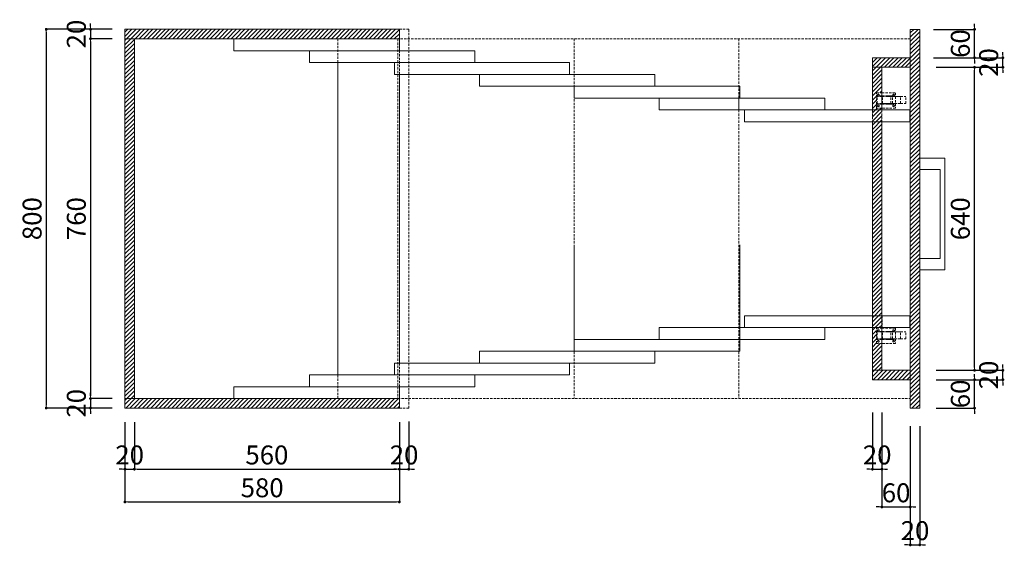
# Model space of a CAD drawing. Units: inches. Extents: x 885 to 12646, y 1615 to 12134.
# Drawn here: x 9081 to 11162, y 2478 to 3590 of the extents above; entities that cross this region are included whole.
import ezdxf

# ---------------------------------------------------------------- set-up
doc = ezdxf.new("R2010")
doc.units = ezdxf.units.IN
doc.header["$MEASUREMENT"] = 0
doc.linetypes.add('HIDDEN', pattern=[0.375, 0.25, -0.125])
doc.linetypes.add('LT_0', pattern=[0])
doc.layers.get('Defpoints').update_dxf_attribs({"lineweight": 0})
for name, color, linetype, lineweight in [('AR-FURN-1', 21, 'Continuous', 9), ('HATCH', 8, 'Continuous', 0), ('NT-DIM-1', 200, 'Continuous', 0), ('POTONGAN', 10, 'Continuous', 15)]:
    doc.layers.add(name, color=color, linetype=linetype, lineweight=lineweight)
doc.styles.add('DIM_20', font='simplex.shx', dxfattribs={"height": 40})
doc.dimstyles.new('DIM_20', dxfattribs={"dimtxt": 40, "dimasz": 6, "dimexe": 0, "dimexo": 18, "dimgap": 10, "dimtad": 1, "dimdec": 0, "dimzin": 0, "dimdsep": 46, "dimtxsty": 'DIM_20', "dimblk": 'NT-DIM01', "dimcen": 1, "dimclrd": 107, "dimclre": 107, "dimclrt": 7, "dimadec": 0, "dimazin": 0, "dimtfac": 1, "dimtdec": 0, "dimtix": 1, "dimtmove": 2, "dimatfit": 3, "dimldrblk": 'NT-DIM01', "dimfxl": 1, "dimtolj": 1, "dimtzin": 0, "dimarcsym": 0})

# ---------------------------------------------------------------- blocks, each defined once
blk = doc.blocks.new('NT-DIM01')
at = {"layer": 'NT-DIM-1', "linetype": 'ByBlock'}
blk.add_line((-0.5, 0), (-1, 0), dxfattribs=at)
at = {"layer": 'NT-DIM-1', "linetype": 'ByBlock', "const_width": 0.5}
blk.add_lwpolyline([(-0.25, 0, 1), (0.25, 0, 1)], format="xyb", close=True, dxfattribs=at)
blk = doc.blocks.new('*D318')
at = {"layer": 'Defpoints', "color": 0, "transparency": 16777216}
for p in [(9294.4, 3569.8), (9230.6, 3549.8), (9294.4, 3549.8)]:
    blk.add_point(p, dxfattribs=at)
at = {"layer": 'NT-DIM-1', "color": 107, "lineweight": -2, "transparency": 16777216}
for p, q in [((9230.6, 3575.8), (9230.6, 3581.8)), ((9276.4, 3569.8), (9230.6, 3569.8)), ((9230.6, 3569.8), (9230.6, 3549.8)), ((9276.4, 3549.8), (9230.6, 3549.8)), ((9230.6, 3543.8), (9230.6, 3537.8))]:
    blk.add_line(p, q, dxfattribs=at)
at = {"layer": 'NT-DIM-1', "color": 107, "lineweight": -2, "transparency": 16777216, "xscale": 6, "yscale": 6, "zscale": 6}
for p, rotation in [((9230.6, 3569.8), 270), ((9230.6, 3549.8), 90)]:
    blk.add_blockref('NT-DIM01', p, dxfattribs=dict(at, rotation=rotation))
at = {"layer": 'NT-DIM-1', "color": 7, "transparency": 16777216, "insert": (9200.6, 3559.8), "char_height": 40, "attachment_point": 5, "rotation": 90, "style": 'DIM_20'}
blk.add_mtext('\\A1;20', dxfattribs=at)
blk = doc.blocks.new('*D319')
at = {"layer": 'Defpoints', "color": 0, "transparency": 16777216}
for p in [(9294.4, 3549.8), (9230.6, 2790), (9294.4, 2790)]:
    blk.add_point(p, dxfattribs=at)
at = {"layer": 'NT-DIM-1', "color": 107, "lineweight": -2, "transparency": 16777216}
for p, q in [((9276.4, 3549.8), (9230.6, 3549.8)), ((9230.6, 3543.8), (9230.6, 2796)), ((9276.4, 2790), (9230.6, 2790))]:
    blk.add_line(p, q, dxfattribs=at)
at = {"layer": 'NT-DIM-1', "color": 107, "lineweight": -2, "transparency": 16777216, "xscale": 6, "yscale": 6, "zscale": 6}
for p, rotation in [((9230.6, 3549.8), 90), ((9230.6, 2790), 270)]:
    blk.add_blockref('NT-DIM01', p, dxfattribs=dict(at, rotation=rotation))
at = {"layer": 'NT-DIM-1', "color": 7, "transparency": 16777216, "insert": (9200.6, 3169.9), "char_height": 40, "attachment_point": 5, "rotation": 90, "style": 'DIM_20'}
blk.add_mtext('\\A1;760', dxfattribs=at)
blk = doc.blocks.new('*D320')
at = {"layer": 'Defpoints', "color": 0, "transparency": 16777216}
for p in [(9294.4, 2790), (9230.6, 2770), (9294.4, 2770)]:
    blk.add_point(p, dxfattribs=at)
at = {"layer": 'NT-DIM-1', "color": 107, "lineweight": -2, "transparency": 16777216}
for p, q in [((9230.6, 2796), (9230.6, 2802)), ((9276.4, 2790), (9230.6, 2790)), ((9230.6, 2790), (9230.6, 2770)), ((9276.4, 2770), (9230.6, 2770)), ((9230.6, 2764), (9230.6, 2758))]:
    blk.add_line(p, q, dxfattribs=at)
at = {"layer": 'NT-DIM-1', "color": 107, "lineweight": -2, "transparency": 16777216, "xscale": 6, "yscale": 6, "zscale": 6}
for p, rotation in [((9230.6, 2790), 270), ((9230.6, 2770), 90)]:
    blk.add_blockref('NT-DIM01', p, dxfattribs=dict(at, rotation=rotation))
at = {"layer": 'NT-DIM-1', "color": 7, "transparency": 16777216, "insert": (9200.6, 2780), "char_height": 40, "attachment_point": 5, "rotation": 90, "style": 'DIM_20'}
blk.add_mtext('\\A1;20', dxfattribs=at)
blk = doc.blocks.new('*D313')
at = {"layer": 'Defpoints', "color": 0, "transparency": 16777216}
for p in [(9294.4, 3569.8), (9137.1, 2770), (9294.4, 2770)]:
    blk.add_point(p, dxfattribs=at)
at = {"layer": 'NT-DIM-1', "color": 107, "lineweight": -2, "transparency": 16777216}
for p, q in [((9276.4, 3569.8), (9137.1, 3569.8)), ((9137.1, 3563.8), (9137.1, 2776)), ((9276.4, 2770), (9137.1, 2770))]:
    blk.add_line(p, q, dxfattribs=at)
at = {"layer": 'NT-DIM-1', "color": 107, "lineweight": -2, "transparency": 16777216, "xscale": 6, "yscale": 6, "zscale": 6}
for p, rotation in [((9137.1, 3569.8), 90), ((9137.1, 2770), 270)]:
    blk.add_blockref('NT-DIM01', p, dxfattribs=dict(at, rotation=rotation))
at = {"layer": 'NT-DIM-1', "color": 7, "transparency": 16777216, "insert": (9107.1, 3169.9), "char_height": 40, "attachment_point": 5, "rotation": 90, "style": 'DIM_20'}
blk.add_mtext('\\A1;800', dxfattribs=at)
blk = doc.blocks.new('*D314')
at = {"layer": 'Defpoints', "color": 0, "transparency": 16777216}
for p in [(9303.4, 2758.1), (9323.4, 2758.1), (9323.4, 2640.9)]:
    blk.add_point(p, dxfattribs=at)
at = {"layer": 'NT-DIM-1', "color": 107, "lineweight": -2, "transparency": 16777216}
for p, q in [((9303.4, 2740.1), (9303.4, 2640.9)), ((9323.4, 2740.1), (9323.4, 2640.9)), ((9297.4, 2640.9), (9291.4, 2640.9)), ((9303.4, 2640.9), (9323.4, 2640.9)), ((9329.4, 2640.9), (9335.4, 2640.9))]:
    blk.add_line(p, q, dxfattribs=at)
at = {"layer": 'NT-DIM-1', "color": 107, "lineweight": -2, "transparency": 16777216, "xscale": 6, "yscale": 6, "zscale": 6}
blk.add_blockref('NT-DIM01', (9303.4, 2640.9), dxfattribs=at)
at = {"layer": 'NT-DIM-1', "color": 107, "lineweight": -2, "transparency": 16777216, "xscale": 6, "yscale": 6, "zscale": 6, "rotation": 180}
blk.add_blockref('NT-DIM01', (9323.4, 2640.9), dxfattribs=at)
at = {"layer": 'NT-DIM-1', "color": 7, "transparency": 16777216, "insert": (9313.4, 2670.9), "char_height": 40, "attachment_point": 5, "style": 'DIM_20'}
blk.add_mtext('\\A1;20', dxfattribs=at)
blk = doc.blocks.new('*D315')
at = {"layer": 'Defpoints', "color": 0, "transparency": 16777216}
for p in [(9323.4, 2758.1), (9883.4, 2758.1), (9883.4, 2640.9)]:
    blk.add_point(p, dxfattribs=at)
at = {"layer": 'NT-DIM-1', "color": 107, "lineweight": -2, "transparency": 16777216}
for p, q in [((9323.4, 2740.1), (9323.4, 2640.9)), ((9883.4, 2740.1), (9883.4, 2640.9)), ((9329.4, 2640.9), (9877.4, 2640.9))]:
    blk.add_line(p, q, dxfattribs=at)
at = {"layer": 'NT-DIM-1', "color": 107, "lineweight": -2, "transparency": 16777216, "xscale": 6, "yscale": 6, "zscale": 6, "rotation": 180}
blk.add_blockref('NT-DIM01', (9323.4, 2640.9), dxfattribs=at)
at = {"layer": 'NT-DIM-1', "color": 107, "lineweight": -2, "transparency": 16777216, "xscale": 6, "yscale": 6, "zscale": 6}
blk.add_blockref('NT-DIM01', (9883.4, 2640.9), dxfattribs=at)
at = {"layer": 'NT-DIM-1', "color": 7, "transparency": 16777216, "insert": (9603.4, 2670.9), "char_height": 40, "attachment_point": 5, "style": 'DIM_20'}
blk.add_mtext('\\A1;560', dxfattribs=at)
blk = doc.blocks.new('*D316')
at = {"layer": 'Defpoints', "color": 0, "transparency": 16777216}
for p in [(9303.4, 2758.1), (9883.4, 2758.1), (9883.4, 2571.6)]:
    blk.add_point(p, dxfattribs=at)
at = {"layer": 'NT-DIM-1', "color": 107, "lineweight": -2, "transparency": 16777216}
for p, q in [((9303.4, 2740.1), (9303.4, 2571.6)), ((9883.4, 2740.1), (9883.4, 2571.6)), ((9309.4, 2571.6), (9877.4, 2571.6))]:
    blk.add_line(p, q, dxfattribs=at)
at = {"layer": 'NT-DIM-1', "color": 107, "lineweight": -2, "transparency": 16777216, "xscale": 6, "yscale": 6, "zscale": 6, "rotation": 180}
blk.add_blockref('NT-DIM01', (9303.4, 2571.6), dxfattribs=at)
at = {"layer": 'NT-DIM-1', "color": 107, "lineweight": -2, "transparency": 16777216, "xscale": 6, "yscale": 6, "zscale": 6}
blk.add_blockref('NT-DIM01', (9883.4, 2571.6), dxfattribs=at)
at = {"layer": 'NT-DIM-1', "color": 7, "transparency": 16777216, "insert": (9593.4, 2601.6), "char_height": 40, "attachment_point": 5, "style": 'DIM_20'}
blk.add_mtext('\\A1;580', dxfattribs=at)
blk = doc.blocks.new('*D317')
at = {"layer": 'Defpoints', "color": 0, "transparency": 16777216}
for p in [(9883.4, 2758.1), (9903.4, 2759.8), (9903.4, 2640.9)]:
    blk.add_point(p, dxfattribs=at)
at = {"layer": 'NT-DIM-1', "color": 107, "lineweight": -2, "transparency": 16777216}
for p, q in [((9883.4, 2740.1), (9883.4, 2640.9)), ((9903.4, 2741.8), (9903.4, 2640.9)), ((9877.4, 2640.9), (9871.4, 2640.9)), ((9883.4, 2640.9), (9903.4, 2640.9)), ((9909.4, 2640.9), (9915.4, 2640.9))]:
    blk.add_line(p, q, dxfattribs=at)
at = {"layer": 'NT-DIM-1', "color": 107, "lineweight": -2, "transparency": 16777216, "xscale": 6, "yscale": 6, "zscale": 6}
blk.add_blockref('NT-DIM01', (9883.4, 2640.9), dxfattribs=at)
at = {"layer": 'NT-DIM-1', "color": 107, "lineweight": -2, "transparency": 16777216, "xscale": 6, "yscale": 6, "zscale": 6, "rotation": 180}
blk.add_blockref('NT-DIM01', (9903.4, 2640.9), dxfattribs=at)
at = {"layer": 'NT-DIM-1', "color": 7, "transparency": 16777216, "insert": (9893.4, 2670.9), "char_height": 40, "attachment_point": 5, "style": 'DIM_20'}
blk.add_mtext('\\A1;20', dxfattribs=at)
blk = doc.blocks.new('*D306')
at = {"layer": 'Defpoints', "color": 0, "transparency": 16777216}
for p in [(10883.4, 2778.6), (10903.4, 2778.6), (10903.4, 2640.9)]:
    blk.add_point(p, dxfattribs=at)
at = {"layer": 'NT-DIM-1', "color": 107, "lineweight": -2, "transparency": 16777216}
for p, q in [((10883.4, 2760.6), (10883.4, 2640.9)), ((10903.4, 2760.6), (10903.4, 2640.9)), ((10877.4, 2640.9), (10871.4, 2640.9)), ((10883.4, 2640.9), (10903.4, 2640.9)), ((10909.4, 2640.9), (10915.4, 2640.9))]:
    blk.add_line(p, q, dxfattribs=at)
at = {"layer": 'NT-DIM-1', "color": 107, "lineweight": -2, "transparency": 16777216, "xscale": 6, "yscale": 6, "zscale": 6}
blk.add_blockref('NT-DIM01', (10883.4, 2640.9), dxfattribs=at)
at = {"layer": 'NT-DIM-1', "color": 107, "lineweight": -2, "transparency": 16777216, "xscale": 6, "yscale": 6, "zscale": 6, "rotation": 180}
blk.add_blockref('NT-DIM01', (10903.4, 2640.9), dxfattribs=at)
at = {"layer": 'NT-DIM-1', "color": 7, "transparency": 16777216, "insert": (10893.4, 2670.9), "char_height": 40, "attachment_point": 5, "style": 'DIM_20'}
blk.add_mtext('\\A1;20', dxfattribs=at)
blk = doc.blocks.new('*D307')
at = {"layer": 'Defpoints', "color": 0, "transparency": 16777216}
for p in [(10903.4, 2778.6), (10963.4, 2749.5), (10963.4, 2561)]:
    blk.add_point(p, dxfattribs=at)
at = {"layer": 'NT-DIM-1', "color": 107, "lineweight": -2, "transparency": 16777216}
for p, q in [((10903.4, 2760.6), (10903.4, 2561)), ((10963.4, 2731.5), (10963.4, 2561)), ((10897.4, 2561), (10891.4, 2561)), ((10903.4, 2561), (10963.4, 2561)), ((10969.4, 2561), (10975.4, 2561))]:
    blk.add_line(p, q, dxfattribs=at)
at = {"layer": 'NT-DIM-1', "color": 107, "lineweight": -2, "transparency": 16777216, "xscale": 6, "yscale": 6, "zscale": 6}
blk.add_blockref('NT-DIM01', (10903.4, 2561), dxfattribs=at)
at = {"layer": 'NT-DIM-1', "color": 107, "lineweight": -2, "transparency": 16777216, "xscale": 6, "yscale": 6, "zscale": 6, "rotation": 180}
blk.add_blockref('NT-DIM01', (10963.4, 2561), dxfattribs=at)
at = {"layer": 'NT-DIM-1', "color": 7, "transparency": 16777216, "insert": (10933.4, 2591), "char_height": 40, "attachment_point": 5, "style": 'DIM_20'}
blk.add_mtext('\\A1;60', dxfattribs=at)
blk = doc.blocks.new('*D308')
at = {"layer": 'Defpoints', "color": 0, "transparency": 16777216}
for p in [(10963.4, 2749.5), (10983.4, 2749.5), (10983.4, 2481)]:
    blk.add_point(p, dxfattribs=at)
at = {"layer": 'NT-DIM-1', "color": 107, "lineweight": -2, "transparency": 16777216}
for p, q in [((10963.4, 2731.5), (10963.4, 2481)), ((10983.4, 2731.5), (10983.4, 2481)), ((10957.4, 2481), (10951.4, 2481)), ((10963.4, 2481), (10983.4, 2481)), ((10989.4, 2481), (10995.4, 2481))]:
    blk.add_line(p, q, dxfattribs=at)
at = {"layer": 'NT-DIM-1', "color": 107, "lineweight": -2, "transparency": 16777216, "xscale": 6, "yscale": 6, "zscale": 6}
blk.add_blockref('NT-DIM01', (10963.4, 2481), dxfattribs=at)
at = {"layer": 'NT-DIM-1', "color": 107, "lineweight": -2, "transparency": 16777216, "xscale": 6, "yscale": 6, "zscale": 6, "rotation": 180}
blk.add_blockref('NT-DIM01', (10983.4, 2481), dxfattribs=at)
at = {"layer": 'NT-DIM-1', "color": 7, "transparency": 16777216, "insert": (10973.4, 2511), "char_height": 40, "attachment_point": 5, "style": 'DIM_20'}
blk.add_mtext('\\A1;20', dxfattribs=at)
blk = doc.blocks.new('*D309')
at = {"layer": 'Defpoints', "color": 0, "transparency": 16777216}
for p in [(11000.2, 2829.8), (11099.2, 2829.8), (11000.2, 2769.8)]:
    blk.add_point(p, dxfattribs=at)
at = {"layer": 'NT-DIM-1', "color": 107, "lineweight": -2, "transparency": 16777216}
for p, q in [((11099.2, 2835.8), (11099.2, 2841.8)), ((11018.2, 2829.8), (11099.2, 2829.8)), ((11099.2, 2769.8), (11099.2, 2829.8)), ((11018.2, 2769.8), (11099.2, 2769.8)), ((11099.2, 2763.8), (11099.2, 2757.8))]:
    blk.add_line(p, q, dxfattribs=at)
at = {"layer": 'NT-DIM-1', "color": 107, "lineweight": -2, "transparency": 16777216, "xscale": 6, "yscale": 6, "zscale": 6}
for p, rotation in [((11099.2, 2829.8), 270), ((11099.2, 2769.8), 90)]:
    blk.add_blockref('NT-DIM01', p, dxfattribs=dict(at, rotation=rotation))
at = {"layer": 'NT-DIM-1', "color": 7, "transparency": 16777216, "insert": (11069.2, 2799.8), "char_height": 40, "attachment_point": 5, "rotation": 90, "style": 'DIM_20'}
blk.add_mtext('\\A1;60', dxfattribs=at)
blk = doc.blocks.new('*D310')
at = {"layer": 'Defpoints', "color": 0, "transparency": 16777216}
for p in [(11000.2, 2849.8), (11159.1, 2849.8), (11000.2, 2829.8)]:
    blk.add_point(p, dxfattribs=at)
at = {"layer": 'NT-DIM-1', "color": 107, "lineweight": -2, "transparency": 16777216}
for p, q in [((11159.1, 2855.8), (11159.1, 2861.8)), ((11018.2, 2849.8), (11159.1, 2849.8)), ((11159.1, 2829.8), (11159.1, 2849.8)), ((11018.2, 2829.8), (11159.1, 2829.8)), ((11159.1, 2823.8), (11159.1, 2817.8))]:
    blk.add_line(p, q, dxfattribs=at)
at = {"layer": 'NT-DIM-1', "color": 107, "lineweight": -2, "transparency": 16777216, "xscale": 6, "yscale": 6, "zscale": 6}
for p, rotation in [((11159.1, 2849.8), 270), ((11159.1, 2829.8), 90)]:
    blk.add_blockref('NT-DIM01', p, dxfattribs=dict(at, rotation=rotation))
at = {"layer": 'NT-DIM-1', "color": 7, "transparency": 16777216, "insert": (11129.1, 2839.8), "char_height": 40, "attachment_point": 5, "rotation": 90, "style": 'DIM_20'}
blk.add_mtext('\\A1;20', dxfattribs=at)
blk = doc.blocks.new('*D311')
at = {"layer": 'Defpoints', "color": 0, "transparency": 16777216}
for p in [(11000.2, 3489.7), (11099.2, 3489.7), (11000.2, 2849.8)]:
    blk.add_point(p, dxfattribs=at)
at = {"layer": 'NT-DIM-1', "color": 107, "lineweight": -2, "transparency": 16777216}
for p, q in [((11018.2, 3489.7), (11099.2, 3489.7)), ((11099.2, 2855.8), (11099.2, 3483.7)), ((11018.2, 2849.8), (11099.2, 2849.8))]:
    blk.add_line(p, q, dxfattribs=at)
at = {"layer": 'NT-DIM-1', "color": 107, "lineweight": -2, "transparency": 16777216, "xscale": 6, "yscale": 6, "zscale": 6}
for p, rotation in [((11099.2, 3489.7), 90), ((11099.2, 2849.8), 270)]:
    blk.add_blockref('NT-DIM01', p, dxfattribs=dict(at, rotation=rotation))
at = {"layer": 'NT-DIM-1', "color": 7, "transparency": 16777216, "insert": (11069.2, 3169.7), "char_height": 40, "attachment_point": 5, "rotation": 90, "style": 'DIM_20'}
blk.add_mtext('\\A1;640', dxfattribs=at)
blk = doc.blocks.new('*D312')
at = {"layer": 'Defpoints', "color": 0, "transparency": 16777216}
for p in [(10994.8, 3509.7), (11159.1, 3509.7), (11000.2, 3489.7)]:
    blk.add_point(p, dxfattribs=at)
at = {"layer": 'NT-DIM-1', "color": 107, "lineweight": -2, "transparency": 16777216}
for p, q in [((11159.1, 3515.7), (11159.1, 3521.7)), ((11012.8, 3509.7), (11159.1, 3509.7)), ((11159.1, 3489.7), (11159.1, 3509.7)), ((11018.2, 3489.7), (11159.1, 3489.7)), ((11159.1, 3483.7), (11159.1, 3477.7))]:
    blk.add_line(p, q, dxfattribs=at)
at = {"layer": 'NT-DIM-1', "color": 107, "lineweight": -2, "transparency": 16777216, "xscale": 6, "yscale": 6, "zscale": 6}
for p, rotation in [((11159.1, 3509.7), 270), ((11159.1, 3489.7), 90)]:
    blk.add_blockref('NT-DIM01', p, dxfattribs=dict(at, rotation=rotation))
at = {"layer": 'NT-DIM-1', "color": 7, "transparency": 16777216, "insert": (11129.1, 3499.7), "char_height": 40, "attachment_point": 5, "rotation": 90, "style": 'DIM_20'}
blk.add_mtext('\\A1;20', dxfattribs=at)
blk = doc.blocks.new('*D321')
at = {"layer": 'Defpoints', "color": 0, "transparency": 16777216}
for p in [(10994.8, 3569.7), (11099.2, 3569.7), (10994.8, 3509.7)]:
    blk.add_point(p, dxfattribs=at)
at = {"layer": 'NT-DIM-1', "color": 107, "lineweight": -2, "transparency": 16777216}
for p, q in [((11099.2, 3575.7), (11099.2, 3581.7)), ((11012.8, 3569.7), (11099.2, 3569.7)), ((11099.2, 3509.7), (11099.2, 3569.7)), ((11012.8, 3509.7), (11099.2, 3509.7)), ((11099.2, 3503.7), (11099.2, 3497.7))]:
    blk.add_line(p, q, dxfattribs=at)
at = {"layer": 'NT-DIM-1', "color": 107, "lineweight": -2, "transparency": 16777216, "xscale": 6, "yscale": 6, "zscale": 6}
for p, rotation in [((11099.2, 3569.7), 270), ((11099.2, 3509.7), 90)]:
    blk.add_blockref('NT-DIM01', p, dxfattribs=dict(at, rotation=rotation))
at = {"layer": 'NT-DIM-1', "color": 7, "transparency": 16777216, "insert": (11069.2, 3539.7), "char_height": 40, "attachment_point": 5, "rotation": 90, "style": 'DIM_20'}
blk.add_mtext('\\A1;60', dxfattribs=at)

msp = doc.modelspace()

# ---------------------------------------------------------------- hatches: boundary and pattern name
at = {"layer": 'HATCH'}
h = msp.add_hatch(dxfattribs=at)
h.set_pattern_fill('ANSI31', color=256, scale=50)
h.set_pattern_definition([(45, (-93015.7525, -18348.473), (-4.4194174, 4.4194174), [])])
h.paths.add_polyline_path([(9883.4, 3569.8), (9303.4, 3569.8), (9303.4, 3549.8), (9323.4, 3549.8), (9733.4, 3549.8), (9753.4, 3549.8), (9880.3, 3549.8), (9883.4, 3549.8)])
h.paths.add_polyline_path([(9323.4, 3549.8), (9303.4, 3549.8), (9303.4, 2790), (9323.4, 2790)])
h.paths.add_polyline_path([(9883.4, 2789.8), (9533.4, 2789.8), (9533.4, 2790), (9323.4, 2790), (9303.4, 2790), (9303.4, 2770), (9883.4, 2770)])
h.paths.add_polyline_path([(10963.4, 2849.8), (10903.4, 2849.8), (10883.4, 2849.8), (10883.4, 2829.8), (10963.4, 2829.8)])
h.paths.add_polyline_path([(10903.4, 2906.4), (10892.1, 2906.4), (10892.1, 2939.8), (10883.4, 2939.8), (10883.4, 2849.8), (10903.4, 2849.8)])
h.paths.add_polyline_path([(10983.4, 3569.7), (10963.4, 3569.7), (10963.4, 3549.7), (10963.4, 3529.7), (10963.4, 3489.7), (10963.4, 2849.8), (10963.4, 2829.8), (10963.4, 2789.8), (10963.4, 2769.8), (10983.4, 2769.8)])
h.paths.add_polyline_path([(10903.4, 3374.7), (10883.4, 3374.7), (10883.4, 2939.8), (10903.4, 2939.8)])
h.paths.add_polyline_path([(10903.4, 3489.7), (10883.4, 3489.7), (10883.4, 3374.7), (10903.4, 3374.7), (10903.4, 3403.6), (10892.1, 3403.6), (10892.1, 3435.6), (10903.4, 3435.6)])
h.paths.add_polyline_path([(10963.4, 3509.7), (10883.4, 3509.7), (10883.4, 3489.7), (10903.4, 3489.7), (10963.4, 3489.7)])

# ---------------------------------------------------------------- linework, layer by layer
at = {"layer": 'AR-FURN-1', "linetype": 'HIDDEN', "lineweight": 15, "ltscale": 20, "transparency": 33554687}
for p, q in [((9883.4, 3569.8), (9903.4, 3569.8)), ((9903.4, 3569.8), (9903.4, 2770)), ((10963.4, 3549.7), (9880.3, 3549.8)), ((10892.1, 3403.6), (10892.1, 3435.6)), ((10892.1, 3435.6), (10903.4, 3435.6)), ((10903.4, 3435.6), (10932, 3435.6)), ((10932, 3435.6), (10932, 3427.9)), ((10893.6, 3429), (10893.6, 3427.8)), ((10903.4, 3429), (10893.6, 3429)), ((10893.7, 3427.8), (10893.6, 3427.8)), ((10893.6, 3413.2), (10893.6, 3412)), ((10903.4, 3413.2), (10893.6, 3413.2)), ((10893.7, 3413.3), (10893.7, 3427.8)), ((10893.7, 3427.8), (10893.7, 3427.8)), ((10903.4, 3427.8), (10893.7, 3427.8)), ((10903.4, 3427.8), (10893.7, 3427.8)), ((10903.4, 3413.3), (10893.7, 3413.3)), ((10894.2, 3430.9), (10894.3, 3431.3)), ((10894.3, 3430.4), (10894.2, 3430.9)), ((10894.3, 3431.3), (10894.4, 3431.7)), ((10894.4, 3430), (10894.3, 3430.4)), ((10894.4, 3431.7), (10894.7, 3432)), ((10894.7, 3429.7), (10894.4, 3430)), ((10894.7, 3432), (10895.1, 3432.3)), ((10895.1, 3429.4), (10894.7, 3429.7)), ((10895.1, 3432.3), (10895.5, 3432.5)), ((10895.5, 3429.2), (10895.1, 3429.4)), ((10895.5, 3432.5), (10895.9, 3432.5)), ((10895.9, 3429.2), (10895.5, 3429.2)), ((10895.9, 3432.5), (10896.3, 3432.5)), ((10896.3, 3429.2), (10895.9, 3429.2)), ((10896.3, 3432.5), (10896.8, 3432.3)), ((10896.8, 3429.4), (10896.3, 3429.2)), ((10896.8, 3432.3), (10897.1, 3432)), ((10897.1, 3429.7), (10896.8, 3429.4)), ((10897.1, 3432), (10897.4, 3431.7)), ((10897.4, 3430), (10897.1, 3429.7)), ((10897.4, 3431.7), (10897.5, 3431.3)), ((10897.5, 3430.4), (10897.4, 3430)), ((10897.5, 3431.3), (10897.6, 3430.9)), ((10897.6, 3430.9), (10897.5, 3430.4)), ((10916.3, 3429), (10903.4, 3429)), ((10905, 3427.8), (10903.4, 3427.8)), ((10905, 3427.8), (10903.4, 3427.8)), ((10903.4, 3427.8), (10903.4, 3427.8)), ((10905, 3413.3), (10903.4, 3413.3)), ((10903.4, 3413.3), (10903.4, 3413.2)), ((10916.3, 3413.2), (10903.4, 3413.2)), ((10916.3, 3427.9), (10905, 3427.9)), ((10905, 3413.3), (10905, 3427.8)), ((10905, 3427.8), (10905, 3427.8)), ((10916.3, 3427.8), (10905, 3427.8)), ((10916.3, 3427.8), (10905, 3427.8)), ((10905, 3413.3), (10922.1, 3413.3)), ((10916.3, 3429), (10916.3, 3427.9)), ((10922.1, 3429), (10916.3, 3429)), ((10916.3, 3427.9), (10916.3, 3427.8)), ((10922.1, 3427.9), (10916.3, 3427.9)), ((10916.3, 3427.8), (10916.3, 3427.8)), ((10922.1, 3427.8), (10916.3, 3427.8)), ((10922.1, 3427.8), (10916.3, 3427.8)), ((10916.3, 3413.2), (10916.3, 3412)), ((10922.1, 3413.2), (10916.3, 3413.2)), ((10922.1, 3429), (10922.1, 3427.9)), ((10923.9, 3429), (10922.1, 3429)), ((10922.1, 3427.9), (10922.1, 3427.8)), ((10922.1, 3427.9), (10923.9, 3427.9)), ((10922.1, 3427.8), (10922.1, 3427.8)), ((10922.1, 3413.3), (10922.1, 3427.8)), ((10922.1, 3427.8), (10923.9, 3427.8)), ((10922.1, 3427.8), (10923.9, 3427.8)), ((10922.1, 3413.2), (10922.1, 3413.3)), ((10925.7, 3413.3), (10922.1, 3413.3)), ((10922.1, 3413.2), (10922.1, 3412)), ((10922.1, 3413.2), (10923.9, 3413.2)), ((10923.9, 3429), (10923.9, 3427.9)), ((10923.9, 3429), (10925.7, 3429)), ((10923.9, 3427.9), (10923.9, 3427.8)), ((10923.9, 3427.9), (10925.7, 3427.9)), ((10923.9, 3427.8), (10923.9, 3427.8)), ((10923.9, 3427.8), (10925.7, 3427.8)), ((10925.7, 3427.8), (10923.9, 3427.8)), ((10923.9, 3413.2), (10923.9, 3412)), ((10923.9, 3413.2), (10925.7, 3413.2)), ((10925.7, 3429), (10929.6, 3429)), ((10925.7, 3429), (10925.7, 3427.9)), ((10925.7, 3427.9), (10925.7, 3427.8)), ((10925.7, 3427.9), (10929.6, 3427.9)), ((10925.7, 3427.8), (10925.7, 3427.8)), ((10929.6, 3427.8), (10925.7, 3427.8)), ((10925.7, 3413.3), (10925.7, 3427.8)), ((10925.7, 3427.8), (10929.6, 3427.8)), ((10925.7, 3413.2), (10925.7, 3413.3)), ((10932, 3413.3), (10925.7, 3413.3)), ((10925.7, 3413.2), (10925.7, 3412)), ((10929.6, 3413.2), (10925.7, 3413.2)), ((10926.5, 3431.3), (10926.7, 3431.7)), ((10926.5, 3430.9), (10926.5, 3431.3)), ((10926.5, 3430.4), (10926.5, 3430.9)), ((10926.7, 3430), (10926.5, 3430.4)), ((10926.7, 3431.7), (10927, 3432)), ((10927, 3429.7), (10926.7, 3430)), ((10927, 3432), (10927.3, 3432.3)), ((10927.3, 3429.4), (10927, 3429.7)), ((10927.3, 3432.3), (10927.7, 3432.5)), ((10927.7, 3429.2), (10927.3, 3429.4)), ((10927.7, 3432.5), (10928.2, 3432.5)), ((10928.2, 3429.2), (10927.7, 3429.2)), ((10928.2, 3432.5), (10928.6, 3432.5)), ((10928.6, 3429.2), (10928.2, 3429.2)), ((10928.6, 3432.5), (10929, 3432.3)), ((10929, 3429.4), (10928.6, 3429.2)), ((10929, 3432.3), (10929.4, 3432)), ((10929.4, 3429.7), (10929, 3429.4)), ((10929.4, 3432), (10929.6, 3431.7)), ((10929.6, 3430), (10929.4, 3429.7)), ((10929.6, 3431.7), (10929.8, 3431.3)), ((10929.8, 3430.4), (10929.6, 3430)), ((10929.6, 3429), (10929.6, 3427.9)), ((10929.6, 3427.9), (10929.6, 3427.8)), ((10929.6, 3427.9), (10932, 3427.9)), ((10929.6, 3427.8), (10929.6, 3427.8)), ((10929.6, 3427.8), (10932, 3427.8)), ((10929.6, 3413.2), (10929.6, 3412)), ((10929.8, 3431.3), (10929.9, 3430.9)), ((10929.9, 3430.9), (10929.8, 3430.4)), ((10932, 3427.9), (10932, 3427.8)), ((10932, 3427.9), (10942.9, 3427.9)), ((10932, 3427.8), (10932, 3413.3)), ((10942.9, 3427.8), (10932, 3427.8)), ((10932, 3413.3), (10932, 3403.6)), ((10942.9, 3413.3), (10932, 3413.3)), ((10942.9, 3413.3), (10942.9, 3427.8)), ((10942.9, 3427.8), (10954.1, 3427.8)), ((10942.9, 3413.3), (10954.1, 3413.3)), ((10954.1, 3413.3), (10954.1, 3427.8)), ((10903.4, 3403.6), (10892.1, 3403.6)), ((10903.4, 3412), (10893.6, 3412)), ((10894.2, 3408.4), (10894.3, 3408.8)), ((10894.2, 3407.9), (10894.2, 3408.4)), ((10894.4, 3407.5), (10894.2, 3407.9)), ((10894.3, 3408.8), (10894.5, 3409.2)), ((10894.6, 3407.1), (10894.4, 3407.5)), ((10894.5, 3409.2), (10894.8, 3409.5)), ((10895, 3406.9), (10894.6, 3407.1)), ((10894.8, 3409.5), (10895.1, 3409.8)), ((10895.4, 3406.7), (10895, 3406.9)), ((10895.1, 3409.8), (10895.6, 3409.9)), ((10895.8, 3406.6), (10895.4, 3406.7)), ((10895.6, 3409.9), (10896, 3410)), ((10896.3, 3406.6), (10895.8, 3406.6)), ((10896, 3410), (10896.4, 3409.9)), ((10896.7, 3406.8), (10896.3, 3406.6)), ((10896.4, 3409.9), (10896.8, 3409.7)), ((10897, 3407), (10896.7, 3406.8)), ((10896.8, 3409.7), (10897.2, 3409.4)), ((10897.3, 3407.3), (10897, 3407)), ((10897.2, 3409.4), (10897.4, 3409)), ((10897.5, 3407.7), (10897.3, 3407.3)), ((10897.4, 3409), (10897.6, 3408.6)), ((10897.6, 3408.2), (10897.5, 3407.7)), ((10897.6, 3408.6), (10897.6, 3408.2)), ((10916.3, 3412), (10903.4, 3412)), ((10932, 3403.6), (10903.4, 3403.6)), ((10922.1, 3412), (10916.3, 3412)), ((10922.1, 3412), (10923.9, 3412)), ((10925.7, 3412), (10923.9, 3412)), ((10925.7, 3412), (10929.6, 3412)), ((10926.5, 3408.7), (10926.7, 3409.1)), ((10926.5, 3408.3), (10926.5, 3408.7)), ((10926.5, 3407.8), (10926.5, 3408.3)), ((10926.7, 3407.4), (10926.5, 3407.8)), ((10926.7, 3409.1), (10927, 3409.5)), ((10927, 3407.1), (10926.7, 3407.4)), ((10927, 3409.5), (10927.3, 3409.7)), ((10927.3, 3406.8), (10927, 3407.1)), ((10927.3, 3409.7), (10927.7, 3409.9)), ((10927.7, 3406.6), (10927.3, 3406.8)), ((10927.7, 3409.9), (10928.2, 3410)), ((10928.2, 3406.6), (10927.7, 3406.6)), ((10928.2, 3410), (10928.6, 3409.9)), ((10928.6, 3406.6), (10928.2, 3406.6)), ((10928.6, 3409.9), (10929, 3409.7)), ((10929, 3406.8), (10928.6, 3406.6)), ((10929, 3409.7), (10929.4, 3409.5)), ((10929.4, 3407.1), (10929, 3406.8)), ((10929.4, 3409.5), (10929.6, 3409.1)), ((10929.6, 3407.4), (10929.4, 3407.1)), ((10929.6, 3409.1), (10929.8, 3408.7)), ((10929.8, 3407.8), (10929.6, 3407.4)), ((10929.8, 3408.7), (10929.9, 3408.3)), ((10929.9, 3408.3), (10929.8, 3407.8)), ((10892.1, 2906.4), (10892.1, 2938.4)), ((10892.1, 2938.4), (10903.4, 2938.4)), ((10894.4, 2934.5), (10894.7, 2934.9)), ((10894.7, 2934.9), (10895.1, 2935.1)), ((10895.1, 2935.1), (10895.5, 2935.3)), ((10895.5, 2935.3), (10895.9, 2935.4)), ((10895.9, 2935.4), (10896.3, 2935.3)), ((10896.3, 2935.3), (10896.8, 2935.1)), ((10896.8, 2935.1), (10897.1, 2934.9)), ((10897.1, 2934.9), (10897.4, 2934.5)), ((10903.4, 2938.4), (10932, 2938.4)), ((10926.7, 2934.5), (10927, 2934.9)), ((10927, 2934.9), (10927.3, 2935.1)), ((10927.3, 2935.1), (10927.7, 2935.3)), ((10927.7, 2935.3), (10928.2, 2935.4)), ((10928.2, 2935.4), (10928.6, 2935.3)), ((10928.6, 2935.3), (10929, 2935.1)), ((10929, 2935.1), (10929.4, 2934.9)), ((10929.4, 2934.9), (10929.6, 2934.5)), ((10932, 2938.4), (10932, 2930.7)), ((10893.6, 2931.8), (10893.6, 2930.6)), ((10903.4, 2931.8), (10893.6, 2931.8)), ((10893.7, 2930.6), (10893.6, 2930.6)), ((10893.6, 2916), (10893.6, 2914.8)), ((10903.4, 2916), (10893.6, 2916)), ((10903.4, 2914.8), (10893.6, 2914.8)), ((10893.7, 2916.1), (10893.7, 2930.6)), ((10893.7, 2930.6), (10893.7, 2930.6)), ((10903.4, 2930.6), (10893.7, 2930.6)), ((10903.4, 2930.6), (10893.7, 2930.6)), ((10903.4, 2916.1), (10893.7, 2916.1)), ((10894.2, 2933.7), (10894.3, 2934.1)), ((10894.3, 2933.2), (10894.2, 2933.7)), ((10894.3, 2934.1), (10894.4, 2934.5)), ((10894.4, 2932.8), (10894.3, 2933.2)), ((10894.7, 2932.5), (10894.4, 2932.8)), ((10895.1, 2932.2), (10894.7, 2932.5)), ((10895.5, 2932), (10895.1, 2932.2)), ((10895.9, 2932), (10895.5, 2932)), ((10896.3, 2932), (10895.9, 2932)), ((10896.8, 2932.2), (10896.3, 2932)), ((10897.1, 2932.5), (10896.8, 2932.2)), ((10897.4, 2932.8), (10897.1, 2932.5)), ((10897.4, 2934.5), (10897.5, 2934.1)), ((10897.5, 2933.2), (10897.4, 2932.8)), ((10897.5, 2934.1), (10897.6, 2933.7)), ((10897.6, 2933.7), (10897.5, 2933.2)), ((10916.3, 2931.8), (10903.4, 2931.8)), ((10905, 2930.6), (10903.4, 2930.6)), ((10905, 2930.6), (10903.4, 2930.6)), ((10905, 2916.1), (10903.4, 2916.1)), ((10916.3, 2916), (10903.4, 2916)), ((10916.3, 2914.8), (10903.4, 2914.8)), ((10916.3, 2930.7), (10905, 2930.7)), ((10905, 2916.1), (10905, 2930.6)), ((10905, 2930.6), (10905, 2930.6)), ((10916.3, 2930.6), (10905, 2930.6)), ((10916.3, 2930.6), (10905, 2930.6)), ((10905, 2916.1), (10922.1, 2916.1)), ((10916.3, 2931.8), (10916.3, 2930.7)), ((10922.1, 2931.8), (10916.3, 2931.8)), ((10916.3, 2930.7), (10916.3, 2930.6)), ((10922.1, 2930.7), (10916.3, 2930.7)), ((10916.3, 2930.6), (10916.3, 2930.6)), ((10922.1, 2930.6), (10916.3, 2930.6)), ((10922.1, 2930.6), (10916.3, 2930.6)), ((10916.3, 2916), (10916.3, 2914.8)), ((10922.1, 2916), (10916.3, 2916)), ((10922.1, 2914.8), (10916.3, 2914.8)), ((10922.1, 2931.8), (10922.1, 2930.7)), ((10923.9, 2931.8), (10922.1, 2931.8)), ((10922.1, 2930.7), (10922.1, 2930.6)), ((10922.1, 2930.7), (10923.9, 2930.7)), ((10922.1, 2930.6), (10922.1, 2930.6)), ((10922.1, 2916.1), (10922.1, 2930.6)), ((10922.1, 2930.6), (10923.9, 2930.6)), ((10922.1, 2930.6), (10923.9, 2930.6)), ((10922.1, 2916), (10922.1, 2916.1)), ((10925.7, 2916.1), (10922.1, 2916.1)), ((10922.1, 2916), (10922.1, 2914.8)), ((10922.1, 2916), (10923.9, 2916)), ((10922.1, 2914.8), (10923.9, 2914.8)), ((10923.9, 2931.8), (10923.9, 2930.7)), ((10923.9, 2931.8), (10925.7, 2931.8)), ((10923.9, 2930.7), (10923.9, 2930.6)), ((10923.9, 2930.7), (10925.7, 2930.7)), ((10923.9, 2930.6), (10923.9, 2930.6)), ((10923.9, 2930.6), (10925.7, 2930.6)), ((10925.7, 2930.6), (10923.9, 2930.6)), ((10923.9, 2916), (10923.9, 2914.8)), ((10923.9, 2916), (10925.7, 2916)), ((10925.7, 2914.8), (10923.9, 2914.8)), ((10925.7, 2931.8), (10925.7, 2930.7)), ((10925.7, 2931.8), (10929.6, 2931.8)), ((10925.7, 2930.7), (10925.7, 2930.6)), ((10925.7, 2930.7), (10929.6, 2930.7)), ((10925.7, 2930.6), (10925.7, 2930.6)), ((10925.7, 2916.1), (10925.7, 2930.6)), ((10929.6, 2930.6), (10925.7, 2930.6)), ((10925.7, 2930.6), (10929.6, 2930.6)), ((10925.7, 2916), (10925.7, 2916.1)), ((10932, 2916.1), (10925.7, 2916.1)), ((10925.7, 2916), (10925.7, 2914.8)), ((10929.6, 2916), (10925.7, 2916)), ((10925.7, 2914.8), (10929.6, 2914.8)), ((10926.5, 2934.1), (10926.7, 2934.5)), ((10926.5, 2933.7), (10926.5, 2934.1)), ((10926.5, 2933.2), (10926.5, 2933.7)), ((10926.7, 2932.8), (10926.5, 2933.2)), ((10927, 2932.5), (10926.7, 2932.8)), ((10927.3, 2932.2), (10927, 2932.5)), ((10927.7, 2932), (10927.3, 2932.2)), ((10928.2, 2932), (10927.7, 2932)), ((10928.6, 2932), (10928.2, 2932)), ((10929, 2932.2), (10928.6, 2932)), ((10929.4, 2932.5), (10929, 2932.2)), ((10929.6, 2932.8), (10929.4, 2932.5)), ((10929.6, 2934.5), (10929.8, 2934.1)), ((10929.8, 2933.2), (10929.6, 2932.8)), ((10929.6, 2931.8), (10929.6, 2930.7)), ((10929.6, 2930.7), (10929.6, 2930.6)), ((10929.6, 2930.7), (10932, 2930.7)), ((10929.6, 2930.6), (10929.6, 2930.6)), ((10929.6, 2930.6), (10932, 2930.6)), ((10929.6, 2916), (10929.6, 2914.8)), ((10929.8, 2934.1), (10929.9, 2933.7)), ((10929.9, 2933.7), (10929.8, 2933.2)), ((10932, 2930.7), (10932, 2930.6)), ((10932, 2930.7), (10942.9, 2930.7)), ((10932, 2930.6), (10932, 2916.1)), ((10942.9, 2930.6), (10932, 2930.6)), ((10932, 2916.1), (10932, 2906.4)), ((10942.9, 2916.1), (10932, 2916.1)), ((10942.9, 2916.1), (10942.9, 2930.6)), ((10942.9, 2930.6), (10954.1, 2930.6)), ((10942.9, 2916.1), (10954.1, 2916.1)), ((10954.1, 2916.1), (10954.1, 2930.6)), ((10903.4, 2906.4), (10892.1, 2906.4)), ((10894.2, 2911.2), (10894.3, 2911.6)), ((10894.2, 2910.7), (10894.2, 2911.2)), ((10894.4, 2910.3), (10894.2, 2910.7)), ((10894.3, 2911.6), (10894.5, 2912)), ((10894.6, 2910), (10894.4, 2910.3)), ((10894.5, 2912), (10894.8, 2912.3)), ((10895, 2909.7), (10894.6, 2910)), ((10894.8, 2912.3), (10895.1, 2912.6)), ((10895.4, 2909.5), (10895, 2909.7)), ((10895.1, 2912.6), (10895.6, 2912.7)), ((10895.8, 2909.4), (10895.4, 2909.5)), ((10895.6, 2912.7), (10896, 2912.8)), ((10896.3, 2909.4), (10895.8, 2909.4)), ((10896, 2912.8), (10896.4, 2912.7)), ((10896.7, 2909.6), (10896.3, 2909.4)), ((10896.4, 2912.7), (10896.8, 2912.5)), ((10897, 2909.8), (10896.7, 2909.6)), ((10896.8, 2912.5), (10897.2, 2912.2)), ((10897.3, 2910.2), (10897, 2909.8)), ((10897.2, 2912.2), (10897.4, 2911.8)), ((10897.5, 2910.6), (10897.3, 2910.2)), ((10897.4, 2911.8), (10897.6, 2911.4)), ((10897.6, 2911), (10897.5, 2910.6)), ((10897.6, 2911.4), (10897.6, 2911)), ((10932, 2906.4), (10903.4, 2906.4)), ((10926.5, 2911.5), (10926.7, 2911.9)), ((10926.5, 2911.1), (10926.5, 2911.5)), ((10926.5, 2910.6), (10926.5, 2911.1)), ((10926.7, 2910.2), (10926.5, 2910.6)), ((10926.7, 2911.9), (10927, 2912.3)), ((10927, 2909.9), (10926.7, 2910.2)), ((10927, 2912.3), (10927.3, 2912.5)), ((10927.3, 2909.6), (10927, 2909.9)), ((10927.3, 2912.5), (10927.7, 2912.7)), ((10927.7, 2909.5), (10927.3, 2909.6)), ((10927.7, 2912.7), (10928.2, 2912.8)), ((10928.2, 2909.4), (10927.7, 2909.5)), ((10928.2, 2912.8), (10928.6, 2912.7)), ((10928.6, 2909.5), (10928.2, 2909.4)), ((10928.6, 2912.7), (10929, 2912.5)), ((10929, 2909.6), (10928.6, 2909.5)), ((10929, 2912.5), (10929.4, 2912.3)), ((10929.4, 2909.9), (10929, 2909.6)), ((10929.4, 2912.3), (10929.6, 2911.9)), ((10929.6, 2910.2), (10929.4, 2909.9)), ((10929.6, 2911.9), (10929.8, 2911.5)), ((10929.8, 2910.6), (10929.6, 2910.2)), ((10929.8, 2911.5), (10929.9, 2911.1)), ((10929.9, 2911.1), (10929.8, 2910.6)), ((9880.3, 2790), (10963.4, 2790)), ((9903.4, 2770), (9883.4, 2770))]:
    msp.add_line(p, q, dxfattribs=at)
at = {"layer": 'AR-FURN-1', "linetype": 'LT_0', "lineweight": 15, "ltscale": 253.999976, "transparency": 33554687}
for p, q in [((9533.4, 3549.7), (9533.4, 3524.7)), ((9883.4, 3549.7), (9883.4, 3524.7)), ((9533.4, 3524.7), (9693.3, 3524.7)), ((9693.3, 3524.7), (9693.3, 3499.7)), ((9693.3, 3524.7), (9863.4, 3524.7)), ((9883.4, 3524.7), (9863.4, 3524.7)), ((10043.3, 3524.7), (9883.4, 3524.7)), ((10043.3, 3499.7), (10043.3, 3524.7)), ((9693.3, 3499.7), (9733.4, 3499.7)), ((9733.4, 3499.7), (9753.4, 3499.7)), ((9753.4, 3499.7), (9753.4, 2839.8)), ((9753.4, 3499.7), (9860.3, 3499.7)), ((9860.3, 3499.7), (9873.2, 3499.7)), ((9873.2, 3499.7), (9873.2, 3474.7)), ((9873.2, 3499.7), (9883.4, 3499.7)), ((9883.4, 3499.7), (10043.3, 3499.7)), ((10243.2, 3499.7), (10043.3, 3499.7)), ((10243.2, 3474.7), (10243.2, 3499.7)), ((9873.2, 3474.7), (9883.4, 3474.7)), ((9883.4, 3474.8), (9883.4, 2864.8)), ((9883.4, 3474.7), (10053.1, 3474.7)), ((10053.1, 3474.7), (10053.1, 3449.7)), ((10053.1, 3474.7), (10243.2, 3474.7)), ((10253, 3474.7), (10243.2, 3474.7)), ((10423.1, 3474.7), (10253, 3474.7)), ((10423.1, 3449.7), (10423.1, 3474.7)), ((10053.1, 3449.7), (10253, 3449.7)), ((10253, 3449.7), (10253, 3424.7)), ((10253, 3449.7), (10423.1, 3449.7)), ((10600.7, 3449.7), (10423.1, 3449.7)), ((10603, 3449.7), (10600.7, 3449.7)), ((10603, 3424.7), (10603, 3449.7)), ((10253, 3424.7), (10432.9, 3424.7)), ((10432.9, 3424.7), (10432.9, 3399.7)), ((10432.9, 3424.7), (10600.7, 3424.7)), ((10600.7, 3424.7), (10603, 3424.7)), ((10600.7, 3399.7), (10600.7, 3424.7)), ((10782.9, 3424.7), (10603, 3424.7)), ((10782.9, 3399.7), (10782.9, 3424.7)), ((10432.9, 3399.7), (10600.7, 3399.7)), ((10600.7, 3399.7), (10612.7, 3399.7)), ((10612.7, 3399.7), (10612.7, 3374.7)), ((10612.7, 3399.7), (10782.9, 3399.7)), ((10883.4, 3399.7), (10782.9, 3399.7)), ((10903.4, 3399.7), (10883.4, 3399.7)), ((10962.7, 3399.7), (10903.4, 3399.7)), ((10962.7, 3374.7), (10962.7, 3399.7)), ((10612.7, 3374.7), (10883.4, 3374.7)), ((10883.4, 3374.7), (10903.4, 3374.7)), ((10903.4, 3374.7), (10962.7, 3374.7)), ((10253, 3114.8), (10253, 2889.8)), ((10603, 2889.8), (10603, 3114.8)), ((10612.7, 2964.8), (10612.7, 2939.8)), ((10883.4, 2964.8), (10612.7, 2964.8)), ((10903.4, 2964.8), (10883.4, 2964.8)), ((10962.7, 2964.8), (10903.4, 2964.8)), ((10962.7, 2939.8), (10962.7, 2964.8)), ((10432.9, 2939.8), (10432.9, 2914.8)), ((10600.7, 2939.8), (10432.9, 2939.8)), ((10612.7, 2939.8), (10600.7, 2939.8)), ((10782.9, 2939.8), (10612.7, 2939.8)), ((10782.9, 2914.8), (10782.9, 2939.8)), ((10782.9, 2939.8), (10883.4, 2939.8)), ((10883.4, 2939.8), (10903.4, 2939.8)), ((10903.4, 2939.8), (10962.7, 2939.8)), ((10432.9, 2914.8), (10253, 2914.8)), ((10600.7, 2914.8), (10432.9, 2914.8)), ((10603, 2914.8), (10600.7, 2914.8)), ((10603, 2914.8), (10782.9, 2914.8)), ((10053.1, 2889.8), (10053.1, 2864.8)), ((10253, 2889.8), (10053.1, 2889.8)), ((10423.1, 2889.8), (10253, 2889.8)), ((10423.1, 2864.8), (10423.1, 2889.8)), ((10423.1, 2889.8), (10600.7, 2889.8)), ((10600.7, 2889.8), (10603, 2889.8)), ((9873.2, 2864.8), (9873.2, 2839.8)), ((9883.4, 2864.8), (9873.2, 2864.8)), ((10053.1, 2864.8), (9883.4, 2864.8)), ((10243.2, 2864.8), (10053.1, 2864.8)), ((10243.2, 2839.8), (10243.2, 2864.8)), ((10243.2, 2864.8), (10253, 2864.8)), ((10253, 2864.8), (10423.1, 2864.8)), ((9693.3, 2839.8), (9693.3, 2814.8)), ((9733.4, 2839.8), (9693.3, 2839.8)), ((9753.4, 2839.8), (9733.4, 2839.8)), ((9860.3, 2839.8), (9753.4, 2839.8)), ((9873.2, 2839.8), (9860.3, 2839.8)), ((9883.4, 2839.8), (9873.2, 2839.8)), ((10043.3, 2839.8), (9883.4, 2839.8)), ((10043.3, 2814.8), (10043.3, 2839.8)), ((10043.3, 2839.8), (10243.2, 2839.8)), ((9693.3, 2814.8), (9533.4, 2814.8)), ((9533.4, 2814.8), (9533.4, 2790)), ((9733.4, 2814.8), (9693.3, 2814.8)), ((9753.4, 2814.8), (9733.4, 2814.8)), ((9860.3, 2814.8), (9753.4, 2814.8)), ((9863.4, 2814.8), (9860.3, 2814.8)), ((9863.4, 2814.8), (9883.4, 2814.8)), ((9883.4, 2814.8), (9883.4, 2790)), ((9883.4, 2814.8), (10043.3, 2814.8))]:
    msp.add_line(p, q, dxfattribs=at)
at = {"layer": 'AR-FURN-1', "linetype": 'LT_0', "lineweight": 15, "ltscale": 304.799927, "transparency": 33554687}
for p, q in [((11036.7, 3297.9), (10983.4, 3297.9)), ((11036.7, 3297.9), (11036.7, 3061.6)), ((11026.9, 3273.9), (10983.4, 3273.9)), ((11026.9, 3085.6), (11026.9, 3273.9)), ((10983.4, 3085.6), (11026.9, 3085.6)), ((10983.4, 3061.6), (11036.7, 3061.6))]:
    msp.add_line(p, q, dxfattribs=at)
at = {"layer": 'AR-FURN-1', "linetype": 'HIDDEN', "lineweight": 15, "ltscale": 20, "transparency": 33554687}
for points in [[(9753.4, 3549.7), (9753.4, 3499.7)], [(9880.3, 3549.7), (9880.3, 2789.8)], [(10253, 3549.8), (10253, 2790)], [(10600.7, 3549.7), (10600.7, 2790)], [(9883.4, 3524.7), (9883.4, 3474.8)], [(10883.4, 3399.7), (10883.4, 3374.7)], [(10903.4, 3399.7), (10903.4, 3374.7)], [(10883.4, 2964.8), (10883.4, 2939.8)], [(10903.9, 2964.8), (10903.9, 2939.8)], [(9883.4, 2864.8), (9883.4, 2814.8)], [(9753.4, 2839.8), (9753.4, 2790)]]:
    msp.add_lwpolyline(points, dxfattribs=at)
at = {"layer": 'POTONGAN', "linetype": 'LT_0', "lineweight": 15, "ltscale": 203.199986, "transparency": 33554687}
for p, q in [((9303.4, 3549.8), (9303.4, 3569.8)), ((9883.4, 3569.8), (9303.4, 3569.8)), ((9883.4, 3569.8), (9883.4, 3549.7)), ((10963.4, 3569.7), (10983.4, 3569.7)), ((10963.4, 3549.7), (10963.4, 3569.7)), ((10983.4, 2769.8), (10983.4, 3569.7)), ((9323.4, 3549.8), (9303.4, 3549.8)), ((9303.4, 3549.8), (9303.4, 2790)), ((9323.4, 2790), (9323.4, 3549.8)), ((9733.4, 3549.8), (9323.4, 3549.8)), ((9733.4, 3549.7), (9533.4, 3549.7)), ((9733.4, 3549.8), (9753.4, 3549.8)), ((9733.4, 3549.8), (9733.4, 3549.7)), ((9753.4, 3549.7), (9733.4, 3549.7)), ((9753.4, 3549.8), (9880.3, 3549.8)), ((9880.3, 3549.7), (9753.4, 3549.7)), ((9880.3, 3549.8), (9883.4, 3549.8)), ((9880.3, 3549.8), (9880.3, 3549.7)), ((9883.4, 3549.7), (9880.3, 3549.7)), ((10963.4, 3509.7), (10963.4, 3549.7)), ((10883.4, 3489.7), (10883.4, 3509.7)), ((10963.4, 3509.7), (10883.4, 3509.7)), ((10963.4, 3509.7), (10963.4, 3489.7)), ((10883.4, 3489.7), (10903.4, 3489.7)), ((10883.4, 3399.7), (10883.4, 3489.7)), ((10903.4, 3489.7), (10963.4, 3489.7)), ((10903.4, 3489.7), (10903.4, 3435.6)), ((10963.4, 3489.7), (10963.4, 2849.8)), ((10903.4, 3435.6), (10903.4, 3429)), ((10903.4, 3429), (10903.4, 3427.8)), ((10903.4, 3427.8), (10903.4, 3413.3)), ((10903.4, 3413.2), (10903.4, 3412)), ((10903.4, 3412), (10903.4, 3403.6)), ((10903.4, 3403.6), (10903.4, 3399.7)), ((10883.4, 2964.8), (10883.4, 3374.7)), ((10903.4, 3374.7), (10903.4, 2964.8)), ((10883.4, 2849.8), (10883.4, 3139.8)), ((10903.4, 3114.8), (10903.4, 2906.4)), ((10903.4, 2939.8), (10903.4, 2938.4)), ((10903.4, 2938.4), (10903.4, 2931.8)), ((10903.4, 2931.8), (10903.4, 2930.6)), ((10903.4, 2930.6), (10903.4, 2930.6)), ((10903.4, 2930.6), (10903.4, 2916.1)), ((10903.4, 2916.1), (10903.4, 2916)), ((10903.4, 2916), (10903.4, 2914.8)), ((10903.4, 2906.4), (10903.4, 2849.8)), ((10883.4, 2829.8), (10883.4, 2849.8)), ((10903.4, 2849.8), (10883.4, 2849.8)), ((10963.4, 2849.8), (10903.4, 2849.8)), ((10963.4, 2829.8), (10963.4, 2849.8)), ((10883.4, 2829.8), (10963.4, 2829.8)), ((10963.4, 2789.8), (10963.4, 2829.8)), ((9303.4, 2770), (9303.4, 2790)), ((9303.4, 2790), (9323.4, 2790)), ((9533.4, 2790), (9323.4, 2790)), ((9533.4, 2790), (9533.4, 2789.8)), ((9733.4, 2790), (9533.4, 2790)), ((9533.4, 2789.8), (9883.4, 2789.8)), ((9733.4, 2790), (9753.4, 2790)), ((9880.3, 2790), (9753.4, 2790)), ((9883.4, 2790), (9880.3, 2790)), ((9883.4, 2790), (9883.4, 2770)), ((10963.4, 2769.8), (10963.4, 2789.8)), ((9883.4, 2770), (9303.4, 2770)), ((9345.7, 2769.8), (9339.5, 2769.8)), ((10983.4, 2769.8), (10963.4, 2769.8))]:
    msp.add_line(p, q, dxfattribs=at)

# ---------------------------------------------------------------- dimensions: what is measured, and where the dimension line sits
at = {"layer": 'NT-DIM-1'}
for base, p1, p2, picture, middle in [((9230.6, 3549.8), (9294.4, 3569.8), (9294.4, 3549.8), '*D318', (9200.6, 3559.8)), ((11099.2, 3569.7), (10994.8, 3509.7), (10994.8, 3569.7), '*D321', (11069.2, 3539.7)), ((9137.1, 2770), (9294.4, 3569.8), (9294.4, 2770), '*D313', (9107.1, 3169.9)), ((9230.6, 2790), (9294.4, 3549.8), (9294.4, 2790), '*D319', (9200.6, 3169.9)), ((11159.1, 3509.7), (11000.2, 3489.7), (10994.8, 3509.7), '*D312', (11129.1, 3499.7)), ((11099.2, 3489.7), (11000.2, 2849.8), (11000.2, 3489.7), '*D311', (11069.2, 3169.7)), ((11159.1, 2849.8), (11000.2, 2829.8), (11000.2, 2849.8), '*D310', (11129.1, 2839.8)), ((11099.2, 2829.8), (11000.2, 2769.8), (11000.2, 2829.8), '*D309', (11069.2, 2799.8)), ((9230.6, 2770), (9294.4, 2790), (9294.4, 2770), '*D320', (9200.6, 2780))]:
    dim = msp.add_linear_dim(base=base, p1=p1, p2=p2, angle=90, dimstyle='DIM_20', dxfattribs=at)
    dim.commit()
    dim.dimension.update_dxf_attribs({"geometry": picture, "text_midpoint": middle})
for base, p1, p2, picture, middle in [((10903.4, 2640.9), (10883.4, 2778.6), (10903.4, 2778.6), '*D306', (10893.4, 2670.9)), ((10963.4, 2561), (10903.4, 2778.6), (10963.4, 2749.5), '*D307', (10933.4, 2591)), ((9323.4, 2640.9), (9303.4, 2758.1), (9323.4, 2758.1), '*D314', (9313.4, 2670.9)), ((9883.4, 2571.6), (9303.4, 2758.1), (9883.4, 2758.1), '*D316', (9593.4, 2601.6)), ((9883.4, 2640.9), (9323.4, 2758.1), (9883.4, 2758.1), '*D315', (9603.4, 2670.9)), ((9903.4, 2640.9), (9883.4, 2758.1), (9903.4, 2759.8), '*D317', (9893.4, 2670.9)), ((10983.4, 2481), (10963.4, 2749.5), (10983.4, 2749.5), '*D308', (10973.4, 2511))]:
    dim = msp.add_linear_dim(base=base, p1=p1, p2=p2, dimstyle='DIM_20', dxfattribs=at)
    dim.commit()
    dim.dimension.update_dxf_attribs({"geometry": picture, "text_midpoint": middle})

doc.saveas('drawing.dxf')
